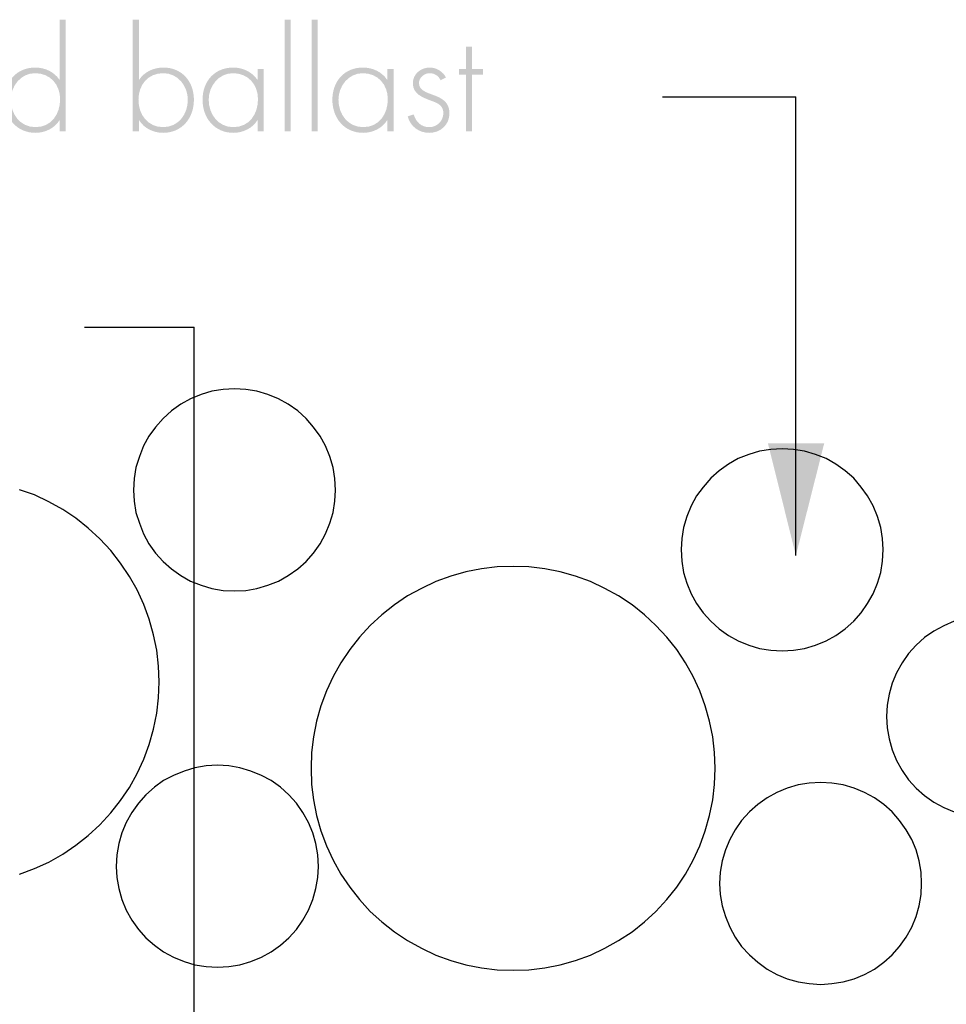
# Model space of a CAD drawing. Extents: x 46 to 171, y 77 to 202.
# Drawn here: x 60 to 74, y 135 to 151 of the extents above; entities that cross this region are included whole.
import ezdxf

# ---------------------------------------------------------------- set-up
doc = ezdxf.new("R2010")
doc.units = 0
doc.header["$MEASUREMENT"] = 0
doc.layers.add('LAYER_1', color=160, linetype='CONTINUOUS')

# ---------------------------------------------------------------- blocks, each defined once
blk = doc.blocks.new('AI9-BLK21')
at = {"layer": 'LAYER_1'}
blk.add_hatch(color=7, dxfattribs=at).paths.add_polyline_path([(-35.457, 4.442), (-35.899, 2.692), (-36.335, 4.442), (-35.457, 4.442)], is_closed=False)
at = {"layer": 'LAYER_1', "color": 7}
for p, q in [((-37.984, 9.855), (-35.899, 9.855)), ((-35.899, 2.692), (-35.899, 9.855)), ((-47.014, 6.257), (-45.297, 6.257)), ((-45.297, -9.564), (-45.297, 6.257))]:
    blk.add_line(p, q, dxfattribs=at)
for points in [[(-43.09, 3.714), (-43.1, 3.895), (-43.129, 4.069), (-43.178, 4.239), (-43.246, 4.404), (-43.333, 4.558), (-43.435, 4.699), (-43.551, 4.83), (-43.682, 4.951), (-43.828, 5.054), (-43.983, 5.14), (-44.148, 5.209), (-44.318, 5.257), (-44.492, 5.286), (-44.667, 5.296), (-44.846, 5.286), (-45.021, 5.257), (-45.19, 5.209), (-45.355, 5.14), (-45.505, 5.054), (-45.651, 4.951), (-45.782, 4.83), (-45.903, 4.699), (-46.005, 4.558), (-46.092, 4.404), (-46.155, 4.239), (-46.209, 4.069), (-46.238, 3.895), (-46.248, 3.714), (-46.238, 3.541), (-46.209, 3.366), (-46.155, 3.195), (-46.092, 3.031), (-46.005, 2.876), (-45.903, 2.73), (-45.782, 2.6), (-45.651, 2.483), (-45.505, 2.381), (-45.355, 2.293), (-45.19, 2.227), (-45.021, 2.178), (-44.846, 2.148), (-44.667, 2.138), (-44.492, 2.148), (-44.318, 2.178), (-44.148, 2.227), (-43.983, 2.293), (-43.828, 2.381), (-43.682, 2.483), (-43.551, 2.6), (-43.435, 2.73), (-43.333, 2.876), (-43.246, 3.031), (-43.178, 3.195), (-43.129, 3.366), (-43.1, 3.541), (-43.09, 3.714)], [(-34.536, 2.784), (-34.545, 2.958), (-34.574, 3.132), (-34.623, 3.303), (-34.691, 3.467), (-34.778, 3.623), (-34.88, 3.762), (-34.996, 3.899), (-35.127, 4.015), (-35.273, 4.117), (-35.428, 4.205), (-35.593, 4.272), (-35.763, 4.32), (-35.937, 4.35), (-36.111, 4.36), (-36.291, 4.35), (-36.466, 4.32), (-36.635, 4.272), (-36.8, 4.205), (-36.951, 4.117), (-37.096, 4.015), (-37.227, 3.899), (-37.348, 3.762), (-37.45, 3.623), (-37.537, 3.467), (-37.601, 3.303), (-37.654, 3.132), (-37.683, 2.958), (-37.693, 2.784), (-37.683, 2.604), (-37.654, 2.429), (-37.601, 2.26), (-37.537, 2.094), (-37.45, 1.94), (-37.348, 1.799), (-37.227, 1.664), (-37.096, 1.547), (-36.951, 1.445), (-36.8, 1.358), (-36.635, 1.289), (-36.466, 1.241), (-36.291, 1.212), (-36.111, 1.202), (-35.937, 1.212), (-35.763, 1.241), (-35.593, 1.289), (-35.428, 1.358), (-35.273, 1.445), (-35.127, 1.547), (-34.996, 1.664), (-34.88, 1.799), (-34.778, 1.94), (-34.691, 2.094), (-34.623, 2.26), (-34.574, 2.429), (-34.545, 2.604), (-34.536, 2.784)], [(-37.159, -0.63), (-37.169, -0.383), (-37.198, -0.141), (-37.247, 0.102), (-37.315, 0.345), (-37.397, 0.577), (-37.503, 0.8), (-37.625, 1.018), (-37.76, 1.222), (-37.916, 1.416), (-38.086, 1.6), (-38.265, 1.765), (-38.459, 1.92), (-38.668, 2.061), (-38.881, 2.178), (-39.109, 2.284), (-39.341, 2.371), (-39.579, 2.435), (-39.822, 2.483), (-40.069, 2.513), (-40.316, 2.522), (-40.564, 2.513), (-40.811, 2.483), (-41.053, 2.435), (-41.291, 2.371), (-41.524, 2.284), (-41.747, 2.178), (-41.965, 2.061), (-42.169, 1.92), (-42.368, 1.765), (-42.547, 1.6), (-42.717, 1.416), (-42.867, 1.222), (-43.008, 1.018), (-43.129, 0.8), (-43.231, 0.577), (-43.318, 0.345), (-43.386, 0.102), (-43.435, -0.141), (-43.464, -0.383), (-43.473, -0.63), (-43.464, -0.883), (-43.435, -1.125), (-43.386, -1.368), (-43.318, -1.61), (-43.231, -1.843), (-43.129, -2.065), (-43.008, -2.285), (-42.867, -2.488), (-42.717, -2.683), (-42.547, -2.867), (-42.368, -3.031), (-42.169, -3.187), (-41.965, -3.323), (-41.747, -3.443), (-41.524, -3.55), (-41.291, -3.637), (-41.053, -3.7), (-40.811, -3.749), (-40.564, -3.778), (-40.316, -3.787), (-40.069, -3.778), (-39.822, -3.749), (-39.579, -3.7), (-39.341, -3.637), (-39.109, -3.55), (-38.881, -3.443), (-38.668, -3.323), (-38.459, -3.187), (-38.265, -3.031), (-38.086, -2.867), (-37.916, -2.683), (-37.76, -2.488), (-37.625, -2.285), (-37.503, -2.065), (-37.397, -1.843), (-37.315, -1.61), (-37.247, -1.368), (-37.198, -1.125), (-37.169, -0.883), (-37.159, -0.63)], [(-43.357, -2.164), (-43.367, -1.984), (-43.396, -1.809), (-43.445, -1.64), (-43.512, -1.48), (-43.6, -1.324), (-43.701, -1.179), (-43.818, -1.048), (-43.949, -0.927), (-44.094, -0.825), (-44.249, -0.742), (-44.414, -0.675), (-44.584, -0.626), (-44.758, -0.592), (-44.933, -0.582), (-45.113, -0.592), (-45.288, -0.626), (-45.457, -0.675), (-45.622, -0.742), (-45.777, -0.825), (-45.918, -0.927), (-46.054, -1.048), (-46.17, -1.179), (-46.272, -1.324), (-46.359, -1.48), (-46.427, -1.64), (-46.476, -1.809), (-46.505, -1.984), (-46.515, -2.164), (-46.505, -2.337), (-46.476, -2.512), (-46.427, -2.683), (-46.359, -2.847), (-46.272, -3.002), (-46.17, -3.148), (-46.054, -3.278), (-45.918, -3.395), (-45.777, -3.497), (-45.622, -3.585), (-45.457, -3.652), (-45.288, -3.7), (-45.113, -3.73), (-44.933, -3.739), (-44.758, -3.73), (-44.584, -3.7), (-44.414, -3.652), (-44.249, -3.585), (-44.094, -3.497), (-43.949, -3.395), (-43.818, -3.278), (-43.701, -3.148), (-43.6, -3.002), (-43.512, -2.847), (-43.445, -2.683), (-43.396, -2.512), (-43.367, -2.337), (-43.357, -2.164)], [(-33.934, -2.43), (-33.943, -2.255), (-33.973, -2.08), (-34.021, -1.905), (-34.089, -1.746), (-34.177, -1.591), (-34.278, -1.445), (-34.395, -1.314), (-34.526, -1.199), (-34.671, -1.091), (-34.827, -1.009), (-34.991, -0.941), (-35.161, -0.893), (-35.336, -0.864), (-35.51, -0.853), (-35.69, -0.864), (-35.864, -0.893), (-36.034, -0.941), (-36.194, -1.009), (-36.35, -1.091), (-36.495, -1.199), (-36.626, -1.314), (-36.747, -1.445), (-36.849, -1.591), (-36.931, -1.746), (-36.999, -1.905), (-37.052, -2.08), (-37.081, -2.255), (-37.091, -2.43), (-37.081, -2.605), (-37.052, -2.779), (-36.999, -2.949), (-36.931, -3.114), (-36.849, -3.268), (-36.747, -3.414), (-36.626, -3.545), (-36.495, -3.661), (-36.35, -3.769), (-36.194, -3.851), (-36.034, -3.919), (-35.864, -3.967), (-35.69, -3.996), (-35.51, -4.007), (-35.336, -3.996), (-35.161, -3.967), (-34.991, -3.919), (-34.827, -3.851), (-34.671, -3.769), (-34.526, -3.661), (-34.395, -3.545), (-34.278, -3.414), (-34.177, -3.268), (-34.089, -3.114), (-34.021, -2.949), (-33.973, -2.779), (-33.943, -2.605), (-33.934, -2.43)]]:
    blk.add_lwpolyline(points, close=True, dxfattribs=at)
for points in [[(-48.028, -2.285), (-47.794, -2.197), (-47.572, -2.096), (-47.353, -1.974), (-47.15, -1.833), (-46.956, -1.683), (-46.771, -1.513), (-46.602, -1.329), (-46.451, -1.135), (-46.31, -0.931), (-46.19, -0.713), (-46.087, -0.49), (-46, -0.258), (-45.932, -0.02), (-45.884, 0.228), (-45.855, 0.471), (-45.845, 0.718), (-45.845, 0.718), (-45.855, 0.966), (-45.884, 1.212), (-45.932, 1.454), (-46, 1.697), (-46.087, 1.925), (-46.19, 2.154), (-46.31, 2.366), (-46.451, 2.575), (-46.602, 2.77), (-46.771, 2.953), (-46.956, 3.119), (-47.15, 3.274), (-47.353, 3.409), (-47.572, 3.53), (-47.794, 3.638), (-48.028, 3.72)], [(-33.425, 1.664), (-33.59, 1.596), (-33.745, 1.512), (-33.89, 1.411), (-34.021, 1.289), (-34.138, 1.159), (-34.24, 1.014), (-34.327, 0.858), (-34.395, 0.698), (-34.443, 0.528), (-34.472, 0.354), (-34.482, 0.175), (-34.472, 0), (-34.443, -0.174), (-34.395, -0.345), (-34.327, -0.509), (-34.24, -0.665), (-34.138, -0.81), (-34.021, -0.941), (-33.89, -1.057), (-33.745, -1.159), (-33.59, -1.247), (-33.425, -1.314)]]:
    blk.add_lwpolyline(points, dxfattribs=at)
blk = doc.blocks.new('AI9-BLK4')
at = {"layer": 'LAYER_1'}
h = blk.add_hatch(color=7, dxfattribs=at)
edge = h.paths.add_edge_path()
edge.add_spline(control_points=[(0.469, 0.9), (0.469, 0.9), (0.469, -0.021), (0.469, -0.021), (0.469, -0.021), (0.473, -0.021), (0.473, -0.021), (0.53, 0.087), (0.636, 0.152), (0.763, 0.152), (1.015, 0.152), (1.085, -0.004), (1.085, -0.256), (1.085, -0.256), (1.085, -0.847), (1.085, -0.847), (1.085, -0.847), (0.99, -0.847), (0.99, -0.847), (0.99, -0.847), (0.99, -0.256), (0.99, -0.256), (0.99, -0.08), (0.968, 0.064), (0.755, 0.064), (0.509, 0.064), (0.469, -0.165), (0.469, -0.364), (0.469, -0.364), (0.469, -0.847), (0.469, -0.847), (0.469, -0.847), (0.374, -0.847), (0.374, -0.847), (0.374, -0.847), (0.374, 0.9), (0.374, 0.9), (0.374, 0.9), (0.469, 0.9), (0.469, 0.9)], knot_values=[0, 0, 0, 0, 1, 1, 1, 2, 2, 2, 3, 3, 3, 4, 4, 4, 5, 5, 5, 6, 6, 6, 7, 7, 7, 8, 8, 8, 9, 9, 9, 10, 10, 10, 11, 11, 11, 12, 12, 12, 13, 13, 13, 13], degree=3, periodic=0)
h = blk.add_hatch(color=7, dxfattribs=at)
edge = h.paths.add_edge_path(flags=16)
edge.add_spline(control_points=[(3.261, -0.341), (3.261, -0.114), (3.106, 0.064), (2.869, 0.064), (2.645, 0.064), (2.49, -0.14), (2.49, -0.351), (2.49, -0.576), (2.638, -0.779), (2.875, -0.779), (3.125, -0.779), (3.261, -0.576), (3.261, -0.341)], knot_values=[0, 0, 0, 0, 1, 1, 1, 2, 2, 2, 3, 3, 3, 4, 4, 4, 4], degree=3, periodic=0)
edge = h.paths.add_edge_path()
edge.add_spline(control_points=[(3.254, -0.671), (3.254, -0.671), (3.25, -0.671), (3.25, -0.671), (3.178, -0.796), (3.022, -0.868), (2.878, -0.868), (2.581, -0.868), (2.395, -0.637), (2.395, -0.351), (2.395, -0.066), (2.579, 0.152), (2.873, 0.152), (3.024, 0.152), (3.168, 0.085), (3.25, -0.038), (3.25, -0.038), (3.254, -0.038), (3.254, -0.038), (3.254, -0.038), (3.254, 0.9), (3.254, 0.9), (3.254, 0.9), (3.35, 0.9), (3.35, 0.9), (3.35, 0.9), (3.35, -0.847), (3.35, -0.847), (3.35, -0.847), (3.254, -0.847), (3.254, -0.847), (3.254, -0.847), (3.254, -0.671), (3.254, -0.671)], knot_values=[0, 0, 0, 0, 1, 1, 1, 2, 2, 2, 3, 3, 3, 4, 4, 4, 5, 5, 5, 6, 6, 6, 7, 7, 7, 8, 8, 8, 9, 9, 9, 10, 10, 10, 11, 11, 11, 11], degree=3, periodic=0)
h = blk.add_hatch(color=7, dxfattribs=at)
edge = h.paths.add_edge_path()
edge.add_spline(control_points=[(-2.907, -0.671), (-2.907, -0.671), (-2.562, 0.184), (-2.562, 0.184), (-2.562, 0.184), (-2.215, -0.671), (-2.215, -0.671), (-2.215, -0.671), (-1.876, 0.131), (-1.876, 0.131), (-1.876, 0.131), (-1.779, 0.131), (-1.779, 0.131), (-1.779, 0.131), (-2.221, -0.9), (-2.221, -0.9), (-2.221, -0.9), (-2.566, -0.055), (-2.566, -0.055), (-2.566, -0.055), (-2.909, -0.9), (-2.909, -0.9), (-2.909, -0.9), (-3.35, 0.131), (-3.35, 0.131), (-3.35, 0.131), (-3.252, 0.131), (-3.252, 0.131), (-3.252, 0.131), (-2.907, -0.671), (-2.907, -0.671)], knot_values=[0, 0, 0, 0, 1, 1, 1, 2, 2, 2, 3, 3, 3, 4, 4, 4, 5, 5, 5, 6, 6, 6, 7, 7, 7, 8, 8, 8, 9, 9, 9, 10, 10, 10, 10], degree=3, periodic=0)
h = blk.add_hatch(color=7, dxfattribs=at)
edge = h.paths.add_edge_path(flags=16)
edge.add_spline(control_points=[(-1.605, -0.351), (-1.605, -0.576), (-1.457, -0.779), (-1.22, -0.779), (-0.97, -0.779), (-0.835, -0.576), (-0.835, -0.341), (-0.835, -0.114), (-0.989, 0.064), (-1.227, 0.064), (-1.451, 0.064), (-1.605, -0.14), (-1.605, -0.351)], knot_values=[0, 0, 0, 0, 1, 1, 1, 2, 2, 2, 3, 3, 3, 4, 4, 4, 4], degree=3, periodic=0)
edge = h.paths.add_edge_path()
edge.add_spline(control_points=[(-0.746, -0.847), (-0.746, -0.847), (-0.841, -0.847), (-0.841, -0.847), (-0.841, -0.847), (-0.841, -0.671), (-0.841, -0.671), (-0.841, -0.671), (-0.846, -0.671), (-0.846, -0.671), (-0.918, -0.796), (-1.074, -0.868), (-1.218, -0.868), (-1.514, -0.868), (-1.701, -0.637), (-1.701, -0.351), (-1.701, -0.066), (-1.517, 0.152), (-1.222, 0.152), (-1.072, 0.152), (-0.928, 0.085), (-0.846, -0.038), (-0.846, -0.038), (-0.841, -0.038), (-0.841, -0.038), (-0.841, -0.038), (-0.841, 0.131), (-0.841, 0.131), (-0.841, 0.131), (-0.746, 0.131), (-0.746, 0.131), (-0.746, 0.131), (-0.746, -0.847), (-0.746, -0.847)], knot_values=[0, 0, 0, 0, 1, 1, 1, 2, 2, 2, 3, 3, 3, 4, 4, 4, 5, 5, 5, 6, 6, 6, 7, 7, 7, 8, 8, 8, 9, 9, 9, 10, 10, 10, 11, 11, 11, 11], degree=3, periodic=0)
h = blk.add_hatch(color=7, dxfattribs=at)
edge = h.paths.add_edge_path()
edge.add_spline(control_points=[(-0.009, -0.047), (-0.041, 0.021), (-0.105, 0.064), (-0.181, 0.064), (-0.264, 0.064), (-0.348, -0.004), (-0.348, -0.089), (-0.348, -0.324), (0.128, -0.21), (0.128, -0.563), (0.128, -0.743), (-0.012, -0.868), (-0.187, -0.868), (-0.35, -0.868), (-0.484, -0.768), (-0.524, -0.61), (-0.524, -0.61), (-0.431, -0.58), (-0.431, -0.58), (-0.395, -0.696), (-0.316, -0.779), (-0.187, -0.779), (-0.065, -0.779), (0.033, -0.682), (0.033, -0.559), (0.033, -0.438), (-0.06, -0.4), (-0.158, -0.366), (-0.291, -0.317), (-0.443, -0.26), (-0.443, -0.095), (-0.443, 0.053), (-0.318, 0.152), (-0.177, 0.152), (-0.077, 0.152), (0.031, 0.087), (0.073, -0.004), (0.073, -0.004), (-0.009, -0.047), (-0.009, -0.047)], knot_values=[0, 0, 0, 0, 1, 1, 1, 2, 2, 2, 3, 3, 3, 4, 4, 4, 5, 5, 5, 6, 6, 6, 7, 7, 7, 8, 8, 8, 9, 9, 9, 10, 10, 10, 11, 11, 11, 12, 12, 12, 13, 13, 13, 13], degree=3, periodic=0)
h = blk.add_hatch(color=7, dxfattribs=at)
edge = h.paths.add_edge_path(flags=16)
edge.add_spline(control_points=[(2.164, -0.277), (2.141, -0.097), (1.993, 0.064), (1.792, 0.064), (1.593, 0.064), (1.428, -0.093), (1.411, -0.277), (1.411, -0.277), (2.164, -0.277), (2.164, -0.277)], knot_values=[0, 0, 0, 0, 1, 1, 1, 2, 2, 2, 3, 3, 3, 3], degree=3, periodic=0)
edge = h.paths.add_edge_path()
edge.add_spline(control_points=[(1.411, -0.366), (1.404, -0.614), (1.576, -0.779), (1.802, -0.779), (1.955, -0.779), (2.078, -0.688), (2.147, -0.557), (2.147, -0.557), (2.228, -0.603), (2.228, -0.603), (2.139, -0.773), (1.982, -0.868), (1.79, -0.868), (1.5, -0.868), (1.316, -0.633), (1.316, -0.356), (1.316, -0.083), (1.504, 0.152), (1.79, 0.152), (2.086, 0.152), (2.262, -0.085), (2.26, -0.366), (2.26, -0.366), (1.411, -0.366), (1.411, -0.366)], knot_values=[0, 0, 0, 0, 1, 1, 1, 2, 2, 2, 3, 3, 3, 4, 4, 4, 5, 5, 5, 6, 6, 6, 7, 7, 7, 8, 8, 8, 8], degree=3, periodic=0)
blk = doc.blocks.new('AI9-BLK3')
at = {"layer": 'LAYER_1'}
h = blk.add_hatch(color=7, dxfattribs=at)
edge = h.paths.add_edge_path(flags=16)
edge.add_spline(control_points=[(-1.875, -0.367), (-1.875, -0.154), (-2.03, 0.048), (-2.256, 0.048), (-2.504, 0.048), (-2.646, -0.137), (-2.646, -0.369), (-2.646, -0.598), (-2.502, -0.795), (-2.26, -0.795), (-2.021, -0.795), (-1.875, -0.592), (-1.875, -0.367)], knot_values=[0, 0, 0, 0, 1, 1, 1, 2, 2, 2, 3, 3, 3, 4, 4, 4, 4], degree=3, periodic=0)
edge = h.paths.add_edge_path()
edge.add_spline(control_points=[(-2.735, 0.884), (-2.735, 0.884), (-2.639, 0.884), (-2.639, 0.884), (-2.639, 0.884), (-2.639, -0.054), (-2.639, -0.054), (-2.639, -0.054), (-2.635, -0.054), (-2.635, -0.054), (-2.553, 0.069), (-2.409, 0.136), (-2.258, 0.136), (-1.966, 0.136), (-1.78, -0.082), (-1.78, -0.367), (-1.78, -0.653), (-1.966, -0.884), (-2.263, -0.884), (-2.407, -0.884), (-2.563, -0.812), (-2.635, -0.687), (-2.635, -0.687), (-2.639, -0.687), (-2.639, -0.687), (-2.639, -0.687), (-2.639, -0.863), (-2.639, -0.863), (-2.639, -0.863), (-2.735, -0.863), (-2.735, -0.863), (-2.735, -0.863), (-2.735, 0.884), (-2.735, 0.884)], knot_values=[0, 0, 0, 0, 1, 1, 1, 2, 2, 2, 3, 3, 3, 4, 4, 4, 5, 5, 5, 6, 6, 6, 7, 7, 7, 8, 8, 8, 9, 9, 9, 10, 10, 10, 11, 11, 11, 11], degree=3, periodic=0)
h = blk.add_hatch(color=7, dxfattribs=at)
edge = h.paths.add_edge_path(flags=16)
edge.add_spline(control_points=[(-0.269, -0.863), (-0.269, -0.863), (-0.364, -0.863), (-0.364, -0.863), (-0.364, -0.863), (-0.364, 0.884), (-0.364, 0.884), (-0.364, 0.884), (-0.269, 0.884), (-0.269, 0.884), (-0.269, 0.884), (-0.269, -0.863), (-0.269, -0.863)], knot_values=[0, 0, 0, 0, 1, 1, 1, 2, 2, 2, 3, 3, 3, 4, 4, 4, 4], degree=3, periodic=0)
h = blk.add_hatch(color=7, dxfattribs=at)
edge = h.paths.add_edge_path(flags=16)
edge.add_spline(control_points=[(0.152, 0.884), (0.152, 0.884), (0.057, 0.884), (0.057, 0.884), (0.057, 0.884), (0.057, -0.863), (0.057, -0.863), (0.057, -0.863), (0.152, -0.863), (0.152, -0.863), (0.152, -0.863), (0.152, 0.884), (0.152, 0.884)], knot_values=[0, 0, 0, 0, 1, 1, 1, 2, 2, 2, 3, 3, 3, 4, 4, 4, 4], degree=3, periodic=0)
h = blk.add_hatch(color=7, dxfattribs=at)
edge = h.paths.add_edge_path()
edge.add_spline(control_points=[(2.563, -0.863), (2.563, -0.863), (2.468, -0.863), (2.468, -0.863), (2.468, -0.863), (2.468, 0.026), (2.468, 0.026), (2.468, 0.026), (2.36, 0.026), (2.36, 0.026), (2.36, 0.026), (2.36, 0.115), (2.36, 0.115), (2.36, 0.115), (2.468, 0.115), (2.468, 0.115), (2.468, 0.115), (2.468, 0.464), (2.468, 0.464), (2.468, 0.464), (2.563, 0.464), (2.563, 0.464), (2.563, 0.464), (2.563, 0.115), (2.563, 0.115), (2.563, 0.115), (2.735, 0.115), (2.735, 0.115), (2.735, 0.115), (2.735, 0.026), (2.735, 0.026), (2.735, 0.026), (2.563, 0.026), (2.563, 0.026), (2.563, 0.026), (2.563, -0.863), (2.563, -0.863)], knot_values=[0, 0, 0, 0, 1, 1, 1, 2, 2, 2, 3, 3, 3, 4, 4, 4, 5, 5, 5, 6, 6, 6, 7, 7, 7, 8, 8, 8, 9, 9, 9, 10, 10, 10, 11, 11, 11, 12, 12, 12, 12], degree=3, periodic=0)
h = blk.add_hatch(color=7, dxfattribs=at)
edge = h.paths.add_edge_path(flags=16)
edge.add_spline(control_points=[(-1.549, -0.367), (-1.549, -0.592), (-1.401, -0.795), (-1.164, -0.795), (-0.914, -0.795), (-0.779, -0.592), (-0.779, -0.357), (-0.779, -0.13), (-0.933, 0.048), (-1.17, 0.048), (-1.395, 0.048), (-1.549, -0.156), (-1.549, -0.367)], knot_values=[0, 0, 0, 0, 1, 1, 1, 2, 2, 2, 3, 3, 3, 4, 4, 4, 4], degree=3, periodic=0)
edge = h.paths.add_edge_path()
edge.add_spline(control_points=[(-0.69, -0.863), (-0.69, -0.863), (-0.785, -0.863), (-0.785, -0.863), (-0.785, -0.863), (-0.785, -0.687), (-0.785, -0.687), (-0.785, -0.687), (-0.789, -0.687), (-0.789, -0.687), (-0.861, -0.812), (-1.018, -0.884), (-1.162, -0.884), (-1.458, -0.884), (-1.645, -0.653), (-1.645, -0.367), (-1.645, -0.082), (-1.46, 0.136), (-1.166, 0.136), (-1.016, 0.136), (-0.872, 0.069), (-0.789, -0.054), (-0.789, -0.054), (-0.785, -0.054), (-0.785, -0.054), (-0.785, -0.054), (-0.785, 0.115), (-0.785, 0.115), (-0.785, 0.115), (-0.69, 0.115), (-0.69, 0.115), (-0.69, 0.115), (-0.69, -0.863), (-0.69, -0.863)], knot_values=[0, 0, 0, 0, 1, 1, 1, 2, 2, 2, 3, 3, 3, 4, 4, 4, 5, 5, 5, 6, 6, 6, 7, 7, 7, 8, 8, 8, 9, 9, 9, 10, 10, 10, 11, 11, 11, 11], degree=3, periodic=0)
h = blk.add_hatch(color=7, dxfattribs=at)
edge = h.paths.add_edge_path(flags=16)
edge.add_spline(control_points=[(0.478, -0.367), (0.478, -0.592), (0.626, -0.795), (0.864, -0.795), (1.113, -0.795), (1.249, -0.592), (1.249, -0.357), (1.249, -0.13), (1.094, 0.048), (0.857, 0.048), (0.633, 0.048), (0.478, -0.156), (0.478, -0.367)], knot_values=[0, 0, 0, 0, 1, 1, 1, 2, 2, 2, 3, 3, 3, 4, 4, 4, 4], degree=3, periodic=0)
edge = h.paths.add_edge_path()
edge.add_spline(control_points=[(1.338, -0.863), (1.338, -0.863), (1.242, -0.863), (1.242, -0.863), (1.242, -0.863), (1.242, -0.687), (1.242, -0.687), (1.242, -0.687), (1.238, -0.687), (1.238, -0.687), (1.166, -0.812), (1.01, -0.884), (0.866, -0.884), (0.569, -0.884), (0.383, -0.653), (0.383, -0.367), (0.383, -0.082), (0.567, 0.136), (0.861, 0.136), (1.012, 0.136), (1.156, 0.069), (1.238, -0.054), (1.238, -0.054), (1.242, -0.054), (1.242, -0.054), (1.242, -0.054), (1.242, 0.115), (1.242, 0.115), (1.242, 0.115), (1.338, 0.115), (1.338, 0.115), (1.338, 0.115), (1.338, -0.863), (1.338, -0.863)], knot_values=[0, 0, 0, 0, 1, 1, 1, 2, 2, 2, 3, 3, 3, 4, 4, 4, 5, 5, 5, 6, 6, 6, 7, 7, 7, 8, 8, 8, 9, 9, 9, 10, 10, 10, 11, 11, 11, 11], degree=3, periodic=0)
h = blk.add_hatch(color=7, dxfattribs=at)
edge = h.paths.add_edge_path()
edge.add_spline(control_points=[(2.157, -0.02), (2.115, 0.071), (2.007, 0.136), (1.907, 0.136), (1.765, 0.136), (1.64, 0.037), (1.64, -0.111), (1.64, -0.276), (1.793, -0.333), (1.926, -0.382), (2.023, -0.416), (2.117, -0.454), (2.117, -0.575), (2.117, -0.698), (2.019, -0.795), (1.897, -0.795), (1.767, -0.795), (1.689, -0.712), (1.653, -0.596), (1.653, -0.596), (1.56, -0.626), (1.56, -0.626), (1.6, -0.784), (1.734, -0.884), (1.897, -0.884), (2.072, -0.884), (2.212, -0.759), (2.212, -0.579), (2.212, -0.226), (1.736, -0.34), (1.736, -0.105), (1.736, -0.02), (1.82, 0.048), (1.903, 0.048), (1.979, 0.048), (2.043, 0.005), (2.074, -0.063), (2.074, -0.063), (2.157, -0.02), (2.157, -0.02)], knot_values=[0, 0, 0, 0, 1, 1, 1, 2, 2, 2, 3, 3, 3, 4, 4, 4, 5, 5, 5, 6, 6, 6, 7, 7, 7, 8, 8, 8, 9, 9, 9, 10, 10, 10, 11, 11, 11, 12, 12, 12, 13, 13, 13, 13], degree=3, periodic=0)
blk = doc.blocks.new('AI9-BLK1')
at = {"layer": 'LAYER_1', "color": 7}
for name, p in [('AI9-BLK4', (-2.681, -6.719)), ('AI9-BLK3', (4.45, -6.703))]:
    blk.add_blockref(name, p, dxfattribs=at)

msp = doc.modelspace()

# ---------------------------------------------------------------- block references
at = {"layer": 'LAYER_1', "color": 7}
for name, p in [('AI9-BLK21', (108.009, 139.641)), ('AI9-BLK1', (60.036, 156.523))]:
    msp.add_blockref(name, p, dxfattribs=at)

doc.saveas('drawing.dxf')
